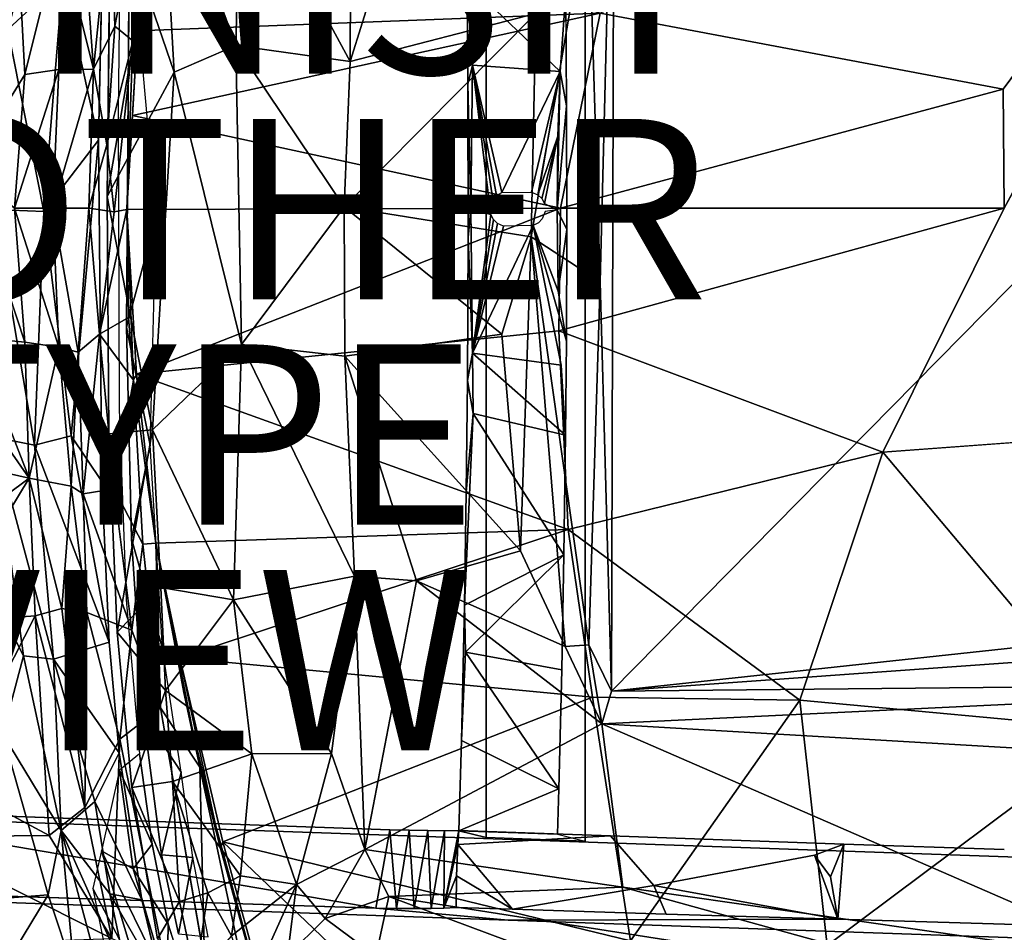
# Model space of a CAD drawing. Units: inches. Extents: x -10.6 to 15.3, y -13.2 to 13.2.
# Drawn here: x -4.7 to 6.3, y -8 to 2.1 of the extents above; entities that cross this region are included whole.
import ezdxf

# ---------------------------------------------------------------- set-up
doc = ezdxf.new("R2010")
doc.units = ezdxf.units.IN
doc.header["$MEASUREMENT"] = 0
for name, color, linetype in [('SEAT', 5, 'Continuous'), ('SEAT-FABRIC', 5, 'Continuous'), ('SEAT-FINISH', 7, 'Continuous'), ('SEAT-LEG', 5, 'Continuous'), ('SEAT-OTHER', 7, 'Continuous'), ('SEAT-SHELL', 5, 'Continuous'), ('SEAT-TYPE', 7, 'Continuous'), ('SEAT-VIEW', 7, 'Continuous')]:
    doc.layers.add(name, color=color, linetype=linetype)

msp = doc.modelspace()

# ---------------------------------------------------------------- linework, layer by layer
at = {"layer": 'SEAT'}
msp.add_point((0, 0), dxfattribs=at)
at = {"layer": 'SEAT-FABRIC'}
for points in [[(1.785, 2.174, 14.139), (6.253, 1.329, 14.741), (8.951, 4.969, 15.198)], [(6.253, 1.329, 14.741), (6.264, 0.011, 14.737), (8.951, 4.969, 15.198)], [(-3.289, 3.64, 14.284), (-3.399, 1.864, 13.72), (-3.144, 3.714, 13.828)], [(-3.348, 1.976, 13.693), (1.785, 2.174, 14.139), (-3.144, 3.714, 13.828)], [(-3.289, 3.64, 14.284), (-3.643, 3.444, 15.748), (-3.598, 2.03, 14.668)], [(-3.289, 3.64, 14.284), (-3.598, 2.03, 14.668), (-3.399, 1.864, 13.72)], [(-3.954, 3.191, 17.479), (-3.836, 1.55, 15.71), (-3.643, 3.444, 15.748)], [(-3.643, 3.444, 15.748), (-3.836, 1.55, 15.71), (-3.598, 2.03, 14.668)], [(-3.836, 1.55, 15.71), (-3.954, 3.191, 17.479), (-4.208, 3.053, 18.788)], [(-4.597, 1.494, 19.756), (-4.675, 2.968, 20.271), (-5.237, 0.457, 21.186)], [(-4.597, 1.494, 19.756), (-4.208, 3.053, 18.788), (-4.675, 2.968, 20.271)], [(-4.219, 1.549, 18.337), (-4.208, 3.053, 18.788), (-4.597, 1.494, 19.756)], [(-4.219, 1.549, 18.337), (-3.836, 1.55, 15.71), (-4.208, 3.053, 18.788)], [(-3.404, 1.036, 13.656), (1.345, 0.009, 14.059), (1.785, 2.174, 14.139)], [(-3.348, 1.976, 13.693), (-3.404, 1.036, 13.656), (1.785, 2.174, 14.139)], [(1.785, 2.174, 14.139), (1.345, 0.009, 14.059), (6.253, 1.329, 14.741)], [(-3.836, 1.55, 15.71), (-3.686, 0.714, 14.662), (-3.598, 2.03, 14.668)], [(-3.399, 1.864, 13.72), (-3.598, 2.03, 14.668), (-3.686, 0.714, 14.662)], [(-3.348, 1.976, 13.693), (-3.466, -0.003, 13.649), (-3.404, 1.036, 13.656)], [(-3.606, -0.031, 14.209), (-3.399, 1.864, 13.72), (-3.686, 0.714, 14.662)], [(-3.466, -0.003, 13.649), (-3.399, 1.864, 13.72), (-3.606, -0.031, 14.209)], [(-4.219, 1.549, 18.337), (-4.597, 1.494, 19.756), (-4.711, 0.01, 19.989)], [(-4.287, 0.01, 18.483), (-4.219, 1.549, 18.337), (-4.711, 0.01, 19.989)], [(-3.887, 0.01, 15.696), (-3.836, 1.55, 15.71), (-4.287, 0.01, 18.483)], [(-3.836, 1.55, 15.71), (-4.219, 1.549, 18.337), (-4.287, 0.01, 18.483)], [(-3.686, 0.714, 14.662), (-3.836, 1.55, 15.71), (-3.887, 0.01, 15.696)], [(-5.237, 0.457, 21.186), (-4.711, 0.01, 19.989), (-4.597, 1.494, 19.756)], [(1.345, 0.009, 14.059), (6.264, 0.011, 14.737), (6.253, 1.329, 14.741)], [(-3.404, 1.036, 13.656), (-3.466, -0.003, 13.649), (1.345, 0.009, 14.059)], [(-3.887, 0.01, 15.696), (-3.606, -0.031, 14.209), (-3.686, 0.714, 14.662)], [(-5.159, -1.421, 21.115), (-4.597, -1.474, 19.756), (-5.237, 0.457, 21.186)], [(-5.237, 0.457, 21.186), (-4.597, -1.474, 19.756), (-4.711, 0.01, 19.989)], [(-4.287, 0.01, 18.483), (-4.711, 0.01, 19.989), (-4.219, -1.529, 18.337)], [(-4.219, -1.529, 18.337), (-4.711, 0.01, 19.989), (-4.597, -1.474, 19.756)], [(-4.219, -1.529, 18.337), (-4.007, -1.586, 16.883), (-4.287, 0.01, 18.483)], [(-4.287, 0.01, 18.483), (-4.007, -1.586, 16.883), (-3.887, 0.01, 15.696)], [(-3.769, -1.386, 15.233), (-3.887, 0.01, 15.696), (-4.007, -1.586, 16.883)], [(-3.769, -1.386, 15.233), (-3.606, -0.031, 14.209), (-3.887, 0.01, 15.696)], [(-3.36, -1.829, 13.688), (1.345, 0.009, 14.059), (-3.466, -0.003, 13.649)], [(1.323, -1.349, 14.073), (1.345, 0.009, 14.059), (-3.36, -1.829, 13.688)], [(4.919, -2.695, 14.566), (6.264, 0.011, 14.737), (1.323, -1.349, 14.073)], [(6.264, 0.011, 14.737), (1.345, 0.009, 14.059), (1.323, -1.349, 14.073)], [(-3.449, -1.202, 13.707), (-3.466, -0.003, 13.649), (-3.769, -1.386, 15.233)], [(-3.466, -0.003, 13.649), (-3.606, -0.031, 14.209), (-3.769, -1.386, 15.233)], [(-3.36, -1.829, 13.688), (-3.466, -0.003, 13.649), (-3.392, -1.897, 13.723)], [(-3.449, -1.202, 13.707), (-3.392, -1.897, 13.723), (-3.466, -0.003, 13.649)], [(-6.715, -2.497, 24.945), (-4.548, -2.982, 19.941), (-5.888, -1.061, 22.682)], [(-5.888, -1.061, 22.682), (-4.548, -2.982, 19.941), (-5.159, -1.421, 21.115)], [(-3.392, -1.897, 13.723), (-3.449, -1.202, 13.707), (-3.769, -1.386, 15.233)], [(-3.95, -3.156, 17.434), (-3.769, -1.386, 15.233), (-4.007, -1.586, 16.883)], [(-3.769, -1.386, 15.233), (-3.95, -3.156, 17.434), (-3.607, -3.101, 15.334)], [(-3.392, -1.897, 13.723), (-3.769, -1.386, 15.233), (-3.607, -3.101, 15.334)], [(1.323, -1.349, 14.073), (-3.36, -1.829, 13.688), (1.43, -3.551, 14.176)], [(4.919, -2.695, 14.566), (1.323, -1.349, 14.073), (1.43, -3.551, 14.176)], [(-5.159, -1.421, 21.115), (-4.548, -2.982, 19.941), (-4.597, -1.474, 19.756)], [(-4.597, -1.474, 19.756), (-4.548, -2.982, 19.941), (-4.219, -1.529, 18.337)], [(-4.548, -2.982, 19.941), (-4.085, -3.073, 18.25), (-4.219, -1.529, 18.337)], [(-4.007, -1.586, 16.883), (-4.219, -1.529, 18.337), (-4.085, -3.073, 18.25)], [(-3.95, -3.156, 17.434), (-4.007, -1.586, 16.883), (-4.085, -3.073, 18.25)], [(-3.36, -1.829, 13.688), (-3.392, -1.897, 13.723), (-3.144, -3.702, 13.83)], [(1.43, -3.551, 14.176), (-3.36, -1.829, 13.688), (-3.144, -3.702, 13.83)], [(-3.288, -3.715, 14.356), (-3.392, -1.897, 13.723), (-3.607, -3.101, 15.334)], [(-3.144, -3.702, 13.83), (-3.392, -1.897, 13.723), (-3.288, -3.715, 14.356)], [(9.402, -2.366, 15.234), (4.919, -2.695, 14.566), (7.506, -5.77, 15.044)], [(-4.548, -2.982, 19.941), (-6.715, -2.497, 24.945), (-6.2, -4.213, 24.277)], [(3.999, -5.446, 14.583), (4.919, -2.695, 14.566), (1.43, -3.551, 14.176)], [(7.506, -5.77, 15.044), (4.919, -2.695, 14.566), (3.999, -5.446, 14.583)], [(-4.548, -2.982, 19.941), (-6.2, -4.213, 24.277), (-5.523, -4.586, 22.817)], [(-4.484, -4.508, 20.311), (-4.548, -2.982, 19.941), (-5.523, -4.586, 22.817)], [(-4.548, -2.982, 19.941), (-4.186, -4.43, 19.361), (-4.085, -3.073, 18.25)], [(-4.548, -2.982, 19.941), (-4.484, -4.508, 20.311), (-4.186, -4.43, 19.361)], [(-4.186, -4.43, 19.361), (-3.909, -4.473, 18.279), (-4.085, -3.073, 18.25)], [(-3.95, -3.156, 17.434), (-4.085, -3.073, 18.25), (-3.909, -4.473, 18.279)], [(-3.607, -3.101, 15.334), (-3.95, -3.156, 17.434), (-3.411, -4.67, 15.657)], [(-3.411, -4.67, 15.657), (-3.95, -3.156, 17.434), (-3.909, -4.473, 18.279)], [(-3.411, -4.67, 15.657), (-3.288, -3.715, 14.356), (-3.607, -3.101, 15.334)], [(-3.144, -3.702, 13.83), (-2.88, -4.976, 13.957), (1.43, -3.551, 14.176)], [(1.43, -3.551, 14.176), (-2.88, -4.976, 13.957), (1.699, -5.413, 14.34)], [(1.43, -3.551, 14.176), (1.699, -5.413, 14.34), (3.999, -5.446, 14.583)], [(-3.288, -3.715, 14.356), (-3.092, -5.531, 15.115), (-3.144, -3.702, 13.83)], [(-3.144, -3.702, 13.83), (-3.092, -5.531, 15.115), (-2.657, -6.186, 14.154)], [(-3.144, -3.702, 13.83), (-2.657, -6.186, 14.154), (-2.835, -5.36, 14.027)], [(-3.144, -3.702, 13.83), (-2.835, -5.36, 14.027), (-2.88, -4.976, 13.957)], [(-3.092, -5.531, 15.115), (-3.288, -3.715, 14.356), (-3.411, -4.67, 15.657)], [(-4.484, -4.508, 20.311), (-3.93, -6.633, 19.859), (-4.186, -4.43, 19.361)], [(-3.909, -4.473, 18.279), (-4.186, -4.43, 19.361), (-3.93, -6.633, 19.859)], [(-3.909, -4.473, 18.279), (-3.93, -6.633, 19.859), (-3.545, -5.878, 17.669)], [(-3.411, -4.67, 15.657), (-3.909, -4.473, 18.279), (-3.545, -5.878, 17.669)], [(-5.523, -4.586, 22.817), (-5.426, -6.358, 23.7), (-4.484, -4.508, 20.311)], [(-5.426, -6.358, 23.7), (-4.327, -6.946, 21.159), (-4.484, -4.508, 20.311)], [(-3.93, -6.633, 19.859), (-4.484, -4.508, 20.311), (-4.327, -6.946, 21.159)], [(-3.092, -5.531, 15.115), (-3.411, -4.67, 15.657), (-3.545, -5.878, 17.669)], [(1.699, -5.413, 14.34), (-2.88, -4.976, 13.957), (-2.401, -7.014, 14.226)], [(-2.88, -4.976, 13.957), (-2.835, -5.36, 14.027), (-2.427, -7.089, 14.263)], [(-2.427, -7.089, 14.263), (-2.401, -7.014, 14.226), (-2.88, -4.976, 13.957)], [(-2.835, -5.36, 14.027), (-2.657, -6.186, 14.154), (-2.427, -7.089, 14.263)], [(2.118, -8.114, 14.647), (1.699, -5.413, 14.34), (-2.401, -7.014, 14.226)], [(3.999, -5.446, 14.583), (1.699, -5.413, 14.34), (2.118, -8.114, 14.647)], [(4.3, -8.165, 14.833), (3.999, -5.446, 14.583), (2.118, -8.114, 14.647)], [(7.506, -5.77, 15.044), (3.999, -5.446, 14.583), (4.3, -8.165, 14.833)], [(-2.605, -8.323, 16.19), (-2.657, -6.186, 14.154), (-3.092, -5.531, 15.115)], [(6.577, -8.156, 15.055), (7.506, -5.77, 15.044), (4.3, -8.165, 14.833)], [(-3.545, -5.878, 17.669), (-3.93, -6.633, 19.859), (-3.634, -8.087, 19.873)], [(-3.634, -8.087, 19.873), (-3.048, -8.34, 17.94), (-3.545, -5.878, 17.669)], [(-2.657, -6.186, 14.154), (-2.215, -8.243, 14.749), (-1.518, -10.378, 14.787)], [(-1.518, -10.378, 14.787), (-2.427, -7.089, 14.263), (-2.657, -6.186, 14.154)], [(-2.215, -8.243, 14.749), (-2.657, -6.186, 14.154), (-2.605, -8.323, 16.19)], [(-4.327, -6.946, 21.159), (-5.426, -6.358, 23.7), (-5.885, -6.958, 25.588)], [(-3.634, -8.087, 19.873), (-3.93, -6.633, 19.859), (-4.327, -6.946, 21.159)], [(-5.885, -6.958, 25.588), (-3.634, -8.087, 19.873), (-4.327, -6.946, 21.159)], [(-5.388, -8.149, 25.297), (-3.634, -8.087, 19.873), (-5.885, -6.958, 25.588)], [(-1.462, -10.445, 14.766), (-2.401, -7.014, 14.226), (-2.427, -7.089, 14.263)], [(-1.518, -10.378, 14.787), (-1.462, -10.445, 14.766), (-2.427, -7.089, 14.263)], [(1.547, -10.789, 14.951), (-2.401, -7.014, 14.226), (-1.462, -10.445, 14.766)], [(-2.401, -7.014, 14.226), (1.547, -10.789, 14.951), (2.118, -8.114, 14.647)]]:
    msp.add_3dface(points, dxfattribs=at)
for points, invisible_edges in [([(6.264, 0.011, 14.737), (9.402, -2.366, 15.234), (8.951, 4.969, 15.198)], 1), ([(-3.348, 1.976, 13.693), (-3.144, 3.714, 13.828), (-3.399, 1.864, 13.72)], 12), ([(-3.399, 1.864, 13.72), (-3.466, -0.003, 13.649), (-3.348, 1.976, 13.693)], 12), ([(9.402, -2.366, 15.234), (6.264, 0.011, 14.737), (4.919, -2.695, 14.566)], 1), ([(-3.048, -8.34, 17.94), (-3.092, -5.531, 15.115), (-3.545, -5.878, 17.669)], 1), ([(-3.048, -8.34, 17.94), (-2.605, -8.323, 16.19), (-3.092, -5.531, 15.115)], 12)]:
    msp.add_3dface(points, dxfattribs=dict(at, invisible_edges=invisible_edges))
at = {"layer": 'SEAT-LEG'}
for points, invisible_edges in [([(1.615, -7.008, 9.863), (0.52, -6.969, 9.604), (1.615, 7.008, 9.863)], 2), ([(0.52, -6.969, 9.604), (0.52, 6.969, 9.604), (1.615, 7.008, 9.863)], 12), ([(1.615, 7.008, 9.863), (1.401, 2.407, 10.765), (1.41, 1.145, 10.726)], 13), ([(1.41, 1.145, 10.726), (1.413, -0.227, 10.715), (1.615, 7.008, 9.863)], 14), ([(1.615, 7.008, 9.863), (1.413, -0.227, 10.715), (1.615, -7.008, 9.863)], 3), ([(0.316, 1.387, 10.466), (0.307, 2.513, 10.504), (0.52, 6.969, 9.604)], 14), ([(0.52, 6.969, 9.604), (0.321, -0.316, 10.445), (0.316, 1.387, 10.466)], 13), ([(0.52, -6.969, 9.604), (0.321, -0.316, 10.445), (0.52, 6.969, 9.604)], 3), ([(1.14, -0.108, 10.646), (1.101, -0.151, 10.637), (1.318, -0.91, 10.698)], 14), ([(1.14, -0.108, 10.646), (1.318, -0.91, 10.698), (1.174, -0.026, 10.655)], 3), ([(1.318, -0.91, 10.698), (1.307, -0.009, 10.687), (1.174, -0.026, 10.655)], 12), ([(1.101, -0.151, 10.637), (1.039, -0.183, 10.622), (1.318, -0.91, 10.698)], 12), ([(1.409, -1.463, 10.733), (1.039, -0.183, 10.622), (1.35, -1.731, 10.726)], 12), ([(0.313, -1.902, 10.48), (0.321, -0.316, 10.445), (0.52, -6.969, 9.604)], 14), ([(1.615, -7.008, 9.863), (1.413, -0.227, 10.715), (1.409, -1.463, 10.733)], 13), ([(1.4, -2.508, 10.77), (1.409, -1.463, 10.733), (1.35, -1.731, 10.726)], 2), ([(1.409, -1.463, 10.733), (1.4, -2.508, 10.77), (1.615, -7.008, 9.863)], 14), ([(0.52, -6.969, 9.604), (0.299, -3.138, 10.538), (0.313, -1.902, 10.48)], 13), ([(1.615, -7.008, 9.863), (1.4, -2.508, 10.77), (1.382, -3.832, 10.846)], 13), ([(0.279, -4.393, 10.625), (0.299, -3.138, 10.538), (0.52, -6.969, 9.604)], 14), ([(1.382, -3.832, 10.846), (1.358, -5.109, 10.948), (1.615, -7.008, 9.863)], 14), ([(0.245, -5.891, 10.77), (0.279, -4.393, 10.625), (0.52, -6.969, 9.604)], 14), ([(1.358, -5.109, 10.948), (1.326, -6.426, 11.085), (1.615, -7.008, 9.863)], 14), ([(0.216, -6.892, 10.888), (0.245, -5.891, 10.77), (0.52, -6.969, 9.604)], 2), ([(1.615, -7.008, 9.863), (1.326, -6.426, 11.085), (1.311, -6.93, 11.146)], 1), ([(-7.179, -6.646, 8.874), (0.608, -6.954, 9.99), (-7.556, -6.696, 7.501)], 3), ([(-0.551, -6.881, 10.379), (0.608, -6.954, 9.99), (-7.179, -6.646, 8.874)], 3), ([(-7.558, -7.592, 7.5), (-7.556, -6.696, 7.501), (0.762, -7.883, 9.469)], 2), ([(-7.556, -6.696, 7.501), (0.608, -6.954, 9.99), (9.08, -7.279, 11.437)], 3), ([(-7.556, -6.696, 7.501), (9.08, -7.279, 11.437), (0.762, -7.883, 9.469)], 14), ([(-0.551, -6.881, 10.379), (-0.336, -6.887, 10.454), (0.608, -6.954, 9.99)], 14), ([(-0.336, -6.887, 10.454), (-0.127, -6.891, 10.569), (0.608, -6.954, 9.99)], 14), ([(-0.127, -6.891, 10.569), (0.057, -6.893, 10.714), (0.608, -6.954, 9.99)], 14), ([(0.215, -6.891, 10.889), (1.897, -6.95, 11.286), (0.057, -6.893, 10.714)], 2), ([(0.057, -6.893, 10.714), (1.897, -6.95, 11.286), (0.608, -6.954, 9.99)], 15), ([(0.206, -7.043, 10.907), (2.38, -7.499, 11.47), (1.897, -6.95, 11.286)], 1), ([(0.52, -6.969, 9.604), (0.465, -6.948, 9.976), (0.216, -6.892, 10.888)], 3), ([(0.608, -6.954, 9.99), (1.897, -6.95, 11.286), (9.08, -7.279, 11.437)], 15), ([(2.38, -7.499, 11.47), (4.161, -7.162, 11.844), (1.897, -6.95, 11.286)], 2), ([(1.897, -6.95, 11.286), (4.487, -7.04, 11.911), (9.08, -7.279, 11.437)], 14), ([(1.897, -6.95, 11.286), (4.161, -7.162, 11.844), (4.487, -7.04, 11.911)], 1), ([(2.38, -7.499, 11.47), (0.206, -7.043, 10.907), (0.811, -7.762, 11.189)], 1), ([(4.487, -7.04, 11.911), (4.419, -7.874, 12.001), (6.265, -7.102, 12.341)], 2), ([(4.487, -7.04, 11.911), (6.265, -7.102, 12.341), (9.08, -7.279, 11.437)], 14), ([(4.419, -7.874, 12.001), (8.716, -8.002, 13.057), (6.265, -7.102, 12.341)], 14), ([(0.762, -7.883, 9.469), (9.08, -7.279, 11.437), (9.083, -8.174, 11.438)], 1), ([(-7.182, -7.541, 8.872), (-7.558, -7.592, 7.5), (-0.705, -7.749, 10.342)], 2), ([(-7.558, -7.592, 7.5), (0.762, -7.883, 9.469), (-0.705, -7.749, 10.342)], 12), ([(0.762, -7.883, 9.469), (-0.474, -7.754, 10.428), (-0.705, -7.749, 10.342)], 1), ([(0.05, -7.75, 10.853), (-0.092, -7.755, 10.691), (0.762, -7.883, 9.469)], 14), ([(0.186, -7.742, 11.063), (0.05, -7.75, 10.853), (0.811, -7.762, 11.189)], 2), ([(0.05, -7.75, 10.853), (0.762, -7.883, 9.469), (0.811, -7.762, 11.189)], 15), ([(-0.278, -7.756, 10.541), (-0.474, -7.754, 10.428), (0.762, -7.883, 9.469)], 14), ([(0.762, -7.883, 9.469), (-0.092, -7.755, 10.691), (-0.278, -7.756, 10.541)], 13), ([(0.762, -7.883, 9.469), (2.516, -7.816, 11.558), (0.811, -7.762, 11.189)], 13), ([(4.419, -7.874, 12.001), (2.516, -7.816, 11.558), (0.762, -7.883, 9.469)], 2), ([(9.083, -8.174, 11.438), (4.419, -7.874, 12.001), (0.762, -7.883, 9.469)], 1), ([(8.716, -8.002, 13.057), (4.419, -7.874, 12.001), (9.083, -8.174, 11.438)], 2)]:
    msp.add_3dface(points, dxfattribs=dict(at, invisible_edges=invisible_edges))
for points in [[(1.401, 2.407, 10.765), (0.307, 2.513, 10.504), (1.34, 1.524, 10.718)], [(0.307, 2.513, 10.504), (0.367, 1.597, 10.492), (1.34, 1.524, 10.718)], [(0.316, 1.387, 10.466), (0.367, 1.597, 10.492), (0.307, 2.513, 10.504)], [(1.401, 2.407, 10.765), (1.34, 1.524, 10.718), (1.41, 1.145, 10.726)], [(0.35, 0, 10.453), (0.367, 1.597, 10.492), (0.316, 1.387, 10.466)], [(0.367, 1.597, 10.492), (0.35, 0, 10.453), (0.56, 0.026, 10.504)], [(0.594, 0.108, 10.513), (0.367, 1.597, 10.492), (0.56, 0.026, 10.504)], [(0.367, 1.597, 10.492), (0.693, 0.183, 10.537), (1.34, 1.524, 10.718)], [(0.367, 1.597, 10.492), (0.633, 0.151, 10.523), (0.693, 0.183, 10.537)], [(0.594, 0.108, 10.513), (0.633, 0.151, 10.523), (0.367, 1.597, 10.492)], [(1.34, 1.524, 10.718), (0.693, 0.183, 10.537), (1.021, 0.187, 10.618)], [(1.021, 0.187, 10.618), (1.091, 0.158, 10.634), (1.34, 1.524, 10.718)], [(1.34, 1.524, 10.718), (1.091, 0.158, 10.634), (1.315, 0.807, 10.695)], [(1.34, 1.524, 10.718), (1.307, -0.009, 10.687), (1.41, 1.145, 10.726)], [(1.315, 0.807, 10.695), (1.307, -0.009, 10.687), (1.34, 1.524, 10.718)], [(0.316, 1.387, 10.466), (0.321, -0.316, 10.445), (0.35, 0, 10.453)], [(1.41, 1.145, 10.726), (1.307, -0.009, 10.687), (1.413, -0.227, 10.715)], [(1.315, 0.807, 10.695), (1.091, 0.158, 10.634), (1.135, 0.116, 10.645)], [(1.135, 0.116, 10.645), (1.164, 0.061, 10.652), (1.315, 0.807, 10.695)], [(1.315, 0.807, 10.695), (1.164, 0.061, 10.652), (1.307, -0.009, 10.687)], [(0.367, -1.598, 10.493), (0.35, 0, 10.453), (0.321, -0.316, 10.445)], [(0.35, 0, 10.453), (0.57, -0.061, 10.507), (0.56, 0.026, 10.504)], [(0.367, -1.598, 10.493), (0.57, -0.061, 10.507), (0.35, 0, 10.453)], [(0.599, -0.116, 10.514), (0.57, -0.061, 10.507), (0.367, -1.598, 10.493)], [(1.318, -0.91, 10.698), (1.413, -0.227, 10.715), (1.307, -0.009, 10.687)], [(0.367, -1.598, 10.493), (0.643, -0.158, 10.525), (0.599, -0.116, 10.514)], [(0.712, -0.188, 10.542), (0.643, -0.158, 10.525), (0.367, -1.598, 10.493)], [(1.039, -0.183, 10.622), (0.367, -1.598, 10.493), (1.35, -1.731, 10.726)], [(0.367, -1.598, 10.493), (1.039, -0.183, 10.622), (0.712, -0.188, 10.542)], [(1.318, -0.91, 10.698), (1.039, -0.183, 10.622), (1.409, -1.463, 10.733)], [(0.313, -1.902, 10.48), (0.367, -1.598, 10.493), (0.321, -0.316, 10.445)], [(1.409, -1.463, 10.733), (1.413, -0.227, 10.715), (1.318, -0.91, 10.698)], [(0.373, -2.268, 10.51), (0.367, -1.598, 10.493), (0.313, -1.902, 10.48)], [(0.367, -1.598, 10.493), (1.4, -2.508, 10.77), (1.35, -1.731, 10.726)], [(0.367, -1.598, 10.493), (0.373, -2.268, 10.51), (1.4, -2.508, 10.77)], [(0.299, -3.138, 10.538), (0.373, -2.268, 10.51), (0.313, -1.902, 10.48)], [(0.373, -2.268, 10.51), (0.279, -4.393, 10.625), (1.382, -3.832, 10.846)], [(0.279, -4.393, 10.625), (0.373, -2.268, 10.51), (0.299, -3.138, 10.538)], [(1.4, -2.508, 10.77), (0.373, -2.268, 10.51), (1.382, -3.832, 10.846)], [(0.279, -4.393, 10.625), (0.291, -4.914, 10.685), (1.382, -3.832, 10.846)], [(1.382, -3.832, 10.846), (0.291, -4.914, 10.685), (1.358, -5.109, 10.948)], [(0.245, -5.891, 10.77), (0.291, -4.914, 10.685), (0.279, -4.393, 10.625)], [(1.326, -6.426, 11.085), (0.291, -4.914, 10.685), (0.245, -5.891, 10.77)], [(0.291, -4.914, 10.685), (1.326, -6.426, 11.085), (1.358, -5.109, 10.948)], [(0.216, -6.892, 10.888), (1.326, -6.426, 11.085), (0.245, -5.891, 10.77)], [(1.311, -6.93, 11.146), (1.326, -6.426, 11.085), (0.216, -6.892, 10.888)], [(-7.179, -6.646, 8.874), (-7.182, -7.541, 8.872), (-0.705, -7.749, 10.342)], [(-0.551, -6.881, 10.379), (-7.179, -6.646, 8.874), (-0.705, -7.749, 10.342)], [(-0.705, -7.749, 10.342), (-0.474, -7.754, 10.428), (-0.551, -6.881, 10.379)], [(-0.551, -6.881, 10.379), (-0.474, -7.754, 10.428), (-0.336, -6.887, 10.454)], [(-0.474, -7.754, 10.428), (-0.278, -7.756, 10.541), (-0.336, -6.887, 10.454)], [(-0.336, -6.887, 10.454), (-0.278, -7.756, 10.541), (-0.127, -6.891, 10.569)], [(-0.278, -7.756, 10.541), (-0.092, -7.755, 10.691), (-0.127, -6.891, 10.569)], [(-0.127, -6.891, 10.569), (-0.092, -7.755, 10.691), (0.057, -6.893, 10.714)], [(-0.092, -7.755, 10.691), (0.05, -7.75, 10.853), (0.057, -6.893, 10.714)], [(0.057, -6.893, 10.714), (0.05, -7.75, 10.853), (0.215, -6.891, 10.889)], [(0.05, -7.75, 10.853), (0.206, -7.043, 10.907), (0.215, -6.891, 10.889)], [(0.215, -6.891, 10.889), (0.206, -7.043, 10.907), (1.897, -6.95, 11.286)], [(0.206, -7.043, 10.907), (0.05, -7.75, 10.853), (0.19, -7.391, 10.968)], [(0.206, -7.043, 10.907), (0.19, -7.391, 10.968), (0.811, -7.762, 11.189)], [(4.161, -7.162, 11.844), (4.337, -7.403, 11.917), (4.487, -7.04, 11.911)], [(4.337, -7.403, 11.917), (4.419, -7.874, 12.001), (4.487, -7.04, 11.911)], [(4.419, -7.874, 12.001), (4.161, -7.162, 11.844), (2.38, -7.499, 11.47)], [(4.337, -7.403, 11.917), (4.161, -7.162, 11.844), (4.419, -7.874, 12.001)], [(0.19, -7.391, 10.968), (0.05, -7.75, 10.853), (0.186, -7.742, 11.063)], [(0.811, -7.762, 11.189), (0.19, -7.391, 10.968), (0.186, -7.742, 11.063)], [(2.516, -7.816, 11.558), (2.38, -7.499, 11.47), (0.811, -7.762, 11.189)], [(4.419, -7.874, 12.001), (2.38, -7.499, 11.47), (2.516, -7.816, 11.558)]]:
    msp.add_3dface(points, dxfattribs=at)
at = {"layer": 'SEAT-SHELL'}
for points in [[(1.939, 5.354, 11.121), (1.785, -0.806, 11.065), (1.652, 3.402, 11.019)], [(1.939, 5.354, 11.121), (1.907, -5.346, 11.115), (1.785, -0.806, 11.065)], [(1.907, -5.346, 11.115), (1.939, 5.354, 11.121), (11.494, 4.377, 12.992)], [(11.494, 4.377, 12.992), (11.507, -4.311, 12.995), (1.907, -5.346, 11.115)], [(-0.17, 4.256, 10.6), (1.068, 2.17, 10.724), (-0.989, 1.635, 10.288)], [(-0.17, 4.256, 10.6), (-0.989, 1.635, 10.288), (-0.98, 3.336, 10.372)], [(-3.087, 4.073, 10.307), (-2.941, 1.517, 10.148), (-3.28, 2.512, 10.237)], [(-2.256, 1.815, 10.132), (-2.941, 1.517, 10.148), (-3.087, 4.073, 10.307)], [(-2.204, 3.882, 10.247), (-2.256, 1.815, 10.132), (-3.087, 4.073, 10.307)], [(-4.436, 3.271, 10.936), (-4.784, 1.992, 11.149), (-4.678, 3.937, 11.35)], [(-0.989, 1.635, 10.288), (-2.256, 1.815, 10.132), (-2.204, 3.882, 10.247)], [(-0.98, 3.336, 10.372), (-0.989, 1.635, 10.288), (-2.204, 3.882, 10.247)], [(-3.781, 0.765, 10.345), (-4.174, 2.561, 10.629), (-3.719, 3.658, 10.471)], [(1.019, -0.306, 10.673), (1.068, 2.17, 10.724), (1.652, 3.402, 11.019)], [(1.785, -0.806, 11.065), (1.019, -0.306, 10.673), (1.652, 3.402, 11.019)], [(-4.784, 1.992, 11.149), (-4.436, 3.271, 10.936), (-4.174, 2.561, 10.629)], [(-3.141, -0.091, 10.66), (-3.437, 3.222, 10.813), (-3.469, -1.309, 10.748)], [(-3.684, 0.14, 10.317), (-3.653, 2.945, 10.38), (-3.28, 2.512, 10.237)], [(-4.385, -0.026, 10.702), (-4.784, 1.992, 11.149), (-4.174, 2.561, 10.629)], [(-4.385, -0.026, 10.702), (-4.174, 2.561, 10.629), (-3.781, 0.765, 10.345)], [(-2.941, 1.517, 10.148), (-3.684, 0.14, 10.317), (-3.28, 2.512, 10.237)], [(-1.054, 0.026, 10.253), (-0.989, 1.635, 10.288), (1.068, 2.17, 10.724)], [(1.019, -0.306, 10.673), (-1.054, 0.026, 10.253), (1.068, 2.17, 10.724)], [(-4.934, -0.003, 11.232), (-4.784, 1.992, 11.149), (-4.385, -0.026, 10.702)], [(-2.195, -1.501, 10.125), (-2.941, 1.517, 10.148), (-2.256, 1.815, 10.132)], [(-1.054, 0.026, 10.253), (-2.195, -1.501, 10.125), (-2.256, 1.815, 10.132)], [(-2.256, 1.815, 10.132), (-0.989, 1.635, 10.288), (-1.054, 0.026, 10.253)], [(-3.684, 0.14, 10.317), (-2.941, 1.517, 10.148), (-3.182, -2.447, 10.208)], [(-3.182, -2.447, 10.208), (-2.941, 1.517, 10.148), (-2.195, -1.501, 10.125)], [(-3.781, 0.765, 10.345), (-4.083, -2.512, 10.571), (-4.385, -0.026, 10.702)], [(-3.781, 0.765, 10.345), (-3.742, -3.019, 10.424), (-4.083, -2.512, 10.571)], [(-3.182, -2.447, 10.208), (-3.664, -2.49, 10.357), (-3.684, 0.14, 10.317)], [(-2.195, -1.501, 10.125), (-1.054, 0.026, 10.253), (-1.048, -1.632, 10.279)], [(0.691, -1.387, 10.61), (-1.054, 0.026, 10.253), (1.019, -0.306, 10.673)], [(-1.048, -1.632, 10.279), (-1.054, 0.026, 10.253), (0.691, -1.387, 10.61)], [(-4.934, -0.003, 11.232), (-4.49, -2.616, 10.892), (-4.94, -2.527, 11.421)], [(-4.934, -0.003, 11.232), (-4.385, -0.026, 10.702), (-4.49, -2.616, 10.892)], [(-4.385, -0.026, 10.702), (-4.083, -2.512, 10.571), (-4.49, -2.616, 10.892)], [(-3.209, -2.616, 10.714), (-3.141, -0.091, 10.66), (-3.469, -1.309, 10.748)], [(0.691, -1.387, 10.61), (1.019, -0.306, 10.673), (0.9, -3.789, 10.765)], [(0.9, -3.789, 10.765), (1.019, -0.306, 10.673), (1.395, -4.851, 10.957)], [(1.785, -0.806, 11.065), (1.659, -4.831, 11.046), (1.019, -0.306, 10.673)], [(1.395, -4.851, 10.957), (1.019, -0.306, 10.673), (1.659, -4.831, 11.046)], [(1.785, -0.806, 11.065), (1.907, -5.346, 11.115), (1.659, -4.831, 11.046)], [(-3.415, -3.657, 10.857), (-3.209, -2.616, 10.714), (-3.469, -1.309, 10.748)], [(0.691, -1.387, 10.61), (0.9, -3.789, 10.765), (-1.048, -1.632, 10.279)], [(-2.195, -1.501, 10.125), (-2.284, -4.331, 10.281), (-3.182, -2.447, 10.208)], [(-0.942, -4.071, 10.427), (-2.284, -4.331, 10.281), (-2.195, -1.501, 10.125)], [(-1.048, -1.632, 10.279), (-0.942, -4.071, 10.427), (-2.195, -1.501, 10.125)], [(-1.048, -1.632, 10.279), (0.9, -3.789, 10.765), (-0.255, -4.12, 10.573)], [(-0.255, -4.12, 10.573), (-0.942, -4.071, 10.427), (-1.048, -1.632, 10.279)], [(-3.572, -4.69, 10.541), (-3.664, -2.49, 10.357), (-3.182, -2.447, 10.208)], [(-3.182, -2.447, 10.208), (-3.089, -4.195, 10.324), (-3.572, -4.69, 10.541)], [(-2.284, -4.331, 10.281), (-3.089, -4.195, 10.324), (-3.182, -2.447, 10.208)], [(-4.613, -4.953, 11.599), (-5.191, -3.821, 12.264), (-4.94, -2.527, 11.421)], [(-4.94, -2.527, 11.421), (-4.49, -2.616, 10.892), (-4.28, -4.991, 11.135)], [(-4.94, -2.527, 11.421), (-4.28, -4.991, 11.135), (-4.613, -4.953, 11.599)], [(-4.49, -2.616, 10.892), (-4.083, -2.512, 10.571), (-3.661, -4.802, 10.594)], [(-4.49, -2.616, 10.892), (-3.661, -4.802, 10.594), (-4.28, -4.991, 11.135)], [(-4.083, -2.512, 10.571), (-3.742, -3.019, 10.424), (-3.661, -4.802, 10.594)], [(-3.071, -4.873, 10.896), (-3.209, -2.616, 10.714), (-3.415, -3.657, 10.857)], [(-3.071, -4.873, 10.896), (-3.415, -3.657, 10.857), (-3.286, -5.599, 11.115)], [(-4.842, -5.821, 12.592), (-5.191, -3.821, 12.264), (-4.613, -4.953, 11.599)], [(0.9, -3.789, 10.765), (1.395, -4.851, 10.957), (-0.255, -4.12, 10.573)], [(-0.942, -4.071, 10.427), (-1.196, -6.037, 10.618), (-2.284, -4.331, 10.281)], [(-1.196, -6.037, 10.618), (-0.942, -4.071, 10.427), (-0.828, -7.099, 10.809)], [(-0.942, -4.071, 10.427), (-0.255, -4.12, 10.573), (-0.828, -7.099, 10.809)], [(-0.828, -7.099, 10.809), (-0.255, -4.12, 10.573), (1.802, -5.706, 11.105)], [(-0.255, -4.12, 10.573), (1.395, -4.851, 10.957), (1.802, -5.706, 11.105)], [(-3.036, -5.336, 10.477), (-3.572, -4.69, 10.541), (-3.089, -4.195, 10.324)], [(-3.036, -5.336, 10.477), (-3.089, -4.195, 10.324), (-2.284, -4.331, 10.281)], [(-3.036, -5.336, 10.477), (-2.284, -4.331, 10.281), (-2.078, -6.041, 10.549)], [(-2.078, -6.041, 10.549), (-2.284, -4.331, 10.281), (-1.196, -6.037, 10.618)], [(11.507, -4.311, 12.995), (11.319, -4.671, 12.936), (1.907, -5.346, 11.115)], [(-3.036, -5.336, 10.477), (-3.412, -6.412, 10.862), (-3.572, -4.69, 10.541)], [(11.319, -4.671, 12.936), (11.276, -5.251, 12.912), (1.907, -5.346, 11.115)], [(-4.28, -4.991, 11.135), (-3.661, -4.802, 10.594), (-3.552, -6.028, 10.807)], [(-3.071, -4.873, 10.896), (-3.286, -5.599, 11.115), (-2.863, -6.243, 11.131)], [(1.395, -4.851, 10.957), (1.659, -4.831, 11.046), (1.802, -5.706, 11.105)], [(1.659, -4.831, 11.046), (1.907, -5.346, 11.115), (1.802, -5.706, 11.105)], [(-4.195, -6.89, 11.902), (-4.842, -5.821, 12.592), (-4.613, -4.953, 11.599)], [(-4.28, -4.991, 11.135), (-4.195, -6.89, 11.902), (-4.613, -4.953, 11.599)], [(-4.28, -4.991, 11.135), (-3.552, -6.028, 10.807), (-3.819, -6.568, 11.217)], [(-4.28, -4.991, 11.135), (-3.819, -6.568, 11.217), (-4.195, -6.89, 11.902)], [(-2.961, -6.348, 10.682), (-3.412, -6.412, 10.862), (-3.036, -5.336, 10.477)], [(-2.078, -6.041, 10.549), (-2.961, -6.348, 10.682), (-3.036, -5.336, 10.477)], [(1.802, -5.706, 11.105), (11.276, -5.251, 12.912), (14.742, -6.464, 13.742)], [(11.276, -5.251, 12.912), (1.802, -5.706, 11.105), (1.907, -5.346, 11.115)], [(-3.286, -5.599, 11.115), (-3.08, -7.16, 11.529), (-2.863, -6.243, 11.131)], [(2.034, -7.517, 11.371), (-0.828, -7.099, 10.809), (1.802, -5.706, 11.105)], [(2.034, -7.517, 11.371), (1.802, -5.706, 11.105), (7.901, -8.359, 12.606)], [(14.742, -6.464, 13.742), (7.901, -8.359, 12.606), (1.802, -5.706, 11.105)], [(-4.337, -7.602, 12.959), (-5.563, -7.698, 17.168), (-4.842, -5.821, 12.592)], [(-4.337, -7.602, 12.959), (-4.842, -5.821, 12.592), (-4.195, -6.89, 11.902)], [(-3.819, -6.568, 11.217), (-3.552, -6.028, 10.807), (-3.301, -7.658, 11.309)], [(-3.186, -7.04, 11.542), (-3.326, -6.041, 11.259), (-3.546, -6.22, 11.493)], [(-2.204, -7.393, 10.898), (-2.961, -6.348, 10.682), (-2.078, -6.041, 10.549)], [(-1.585, -7.488, 10.891), (-2.204, -7.393, 10.898), (-2.078, -6.041, 10.549)], [(-1.196, -6.037, 10.618), (-1.585, -7.488, 10.891), (-2.078, -6.041, 10.549)], [(-0.828, -7.099, 10.809), (-1.585, -7.488, 10.891), (-1.196, -6.037, 10.618)], [(-3.745, -7.114, 12.315), (-3.397, -7.313, 11.888), (-3.546, -6.22, 11.493)], [(-3.397, -7.313, 11.888), (-3.186, -7.04, 11.542), (-3.546, -6.22, 11.493)], [(-2.863, -6.243, 11.131), (-3.08, -7.16, 11.529), (-2.734, -7.19, 11.405)], [(-2.883, -7.678, 11.129), (-3.412, -6.412, 10.862), (-2.961, -6.348, 10.682)], [(-2.883, -7.678, 11.129), (-3.124, -8.089, 11.439), (-3.412, -6.412, 10.862)], [(-2.204, -7.393, 10.898), (-2.567, -7.58, 11.01), (-2.961, -6.348, 10.682)], [(-2.567, -7.58, 11.01), (-2.883, -7.678, 11.129), (-2.961, -6.348, 10.682)], [(-3.819, -6.568, 11.217), (-3.653, -7.592, 11.575), (-4.195, -6.89, 11.902)], [(-3.819, -6.568, 11.217), (-3.301, -7.658, 11.309), (-3.653, -7.592, 11.575)], [(-4.047, -8.482, 13.244), (-4.337, -7.602, 12.959), (-4.195, -6.89, 11.902)], [(-4.195, -6.89, 11.902), (-3.447, -8.569, 12.118), (-3.733, -8.609, 12.628)], [(-3.653, -7.592, 11.575), (-3.447, -8.569, 12.118), (-4.195, -6.89, 11.902)], [(-3.733, -8.609, 12.628), (-4.047, -8.482, 13.244), (-4.195, -6.89, 11.902)], [(-3.397, -7.313, 11.888), (-3.009, -7.929, 11.896), (-3.186, -7.04, 11.542)], [(-3.322, -8.532, 12.907), (-3.745, -7.114, 12.315), (-3.844, -7.534, 13)], [(-3.745, -7.114, 12.315), (-3.322, -8.532, 12.907), (-3.018, -8.599, 12.486)], [(-3.397, -7.313, 11.888), (-3.745, -7.114, 12.315), (-3.018, -8.599, 12.486)], [(-2.734, -7.19, 11.405), (-3.08, -7.16, 11.529), (-2.893, -8.035, 11.904)], [(-2.893, -8.035, 11.904), (-2.565, -8.068, 11.788), (-2.734, -7.19, 11.405)], [(-1.585, -7.488, 10.891), (-0.828, -7.099, 10.809), (-1.268, -7.866, 11.012)], [(-1.268, -7.866, 11.012), (-0.828, -7.099, 10.809), (-0.559, -7.621, 10.961)], [(-0.828, -7.099, 10.809), (2.034, -7.517, 11.371), (-0.559, -7.621, 10.961)], [(-3.397, -7.313, 11.888), (-3.018, -8.599, 12.486), (-3.009, -7.929, 11.896)], [(-2.567, -7.58, 11.01), (-2.204, -7.393, 10.898), (-2.304, -8.059, 11.179)], [(-2.304, -8.059, 11.179), (-2.204, -7.393, 10.898), (-1.585, -7.488, 10.891)], [(-3.639, -8.543, 13.777), (-3.322, -8.532, 12.907), (-3.844, -7.534, 13)], [(-2.304, -8.059, 11.179), (-1.585, -7.488, 10.891), (-2.096, -8.624, 11.453)], [(-1.585, -7.488, 10.891), (-1.683, -8.28, 11.211), (-2.096, -8.624, 11.453)], [(-1.585, -7.488, 10.891), (-1.268, -7.866, 11.012), (-1.683, -8.28, 11.211)], [(2.034, -7.517, 11.371), (6.293, -8.692, 12.374), (-0.559, -7.621, 10.961)], [(2.034, -7.517, 11.371), (7.901, -8.359, 12.606), (6.293, -8.692, 12.374)], [(-4.337, -7.602, 12.959), (-4.992, -8.679, 16.667), (-5.563, -7.698, 17.168)], [(-4.337, -7.602, 12.959), (-4.047, -8.482, 13.244), (-4.992, -8.679, 16.667)], [(-3.064, -8.628, 11.792), (-3.447, -8.569, 12.118), (-3.653, -7.592, 11.575)], [(-3.064, -8.628, 11.792), (-3.653, -7.592, 11.575), (-3.301, -7.658, 11.309)], [(-2.705, -8.511, 11.53), (-2.883, -7.678, 11.129), (-2.567, -7.58, 11.01)], [(-2.304, -8.059, 11.179), (-2.705, -8.511, 11.53), (-2.567, -7.58, 11.01)], [(-0.704, -8.282, 11.205), (-1.268, -7.866, 11.012), (-0.559, -7.621, 10.961)], [(2.087, -8.61, 11.681), (-0.704, -8.282, 11.205), (-0.559, -7.621, 10.961)], [(-0.559, -7.621, 10.961), (6.293, -8.692, 12.374), (2.087, -8.61, 11.681)], [(-2.883, -7.678, 11.129), (-2.705, -8.511, 11.53), (-3.124, -8.089, 11.439)], [(-3.018, -8.599, 12.486), (-2.673, -8.969, 12.569), (-3.009, -7.929, 11.896)], [(-1.268, -7.866, 11.012), (-0.704, -8.282, 11.205), (-1.683, -8.28, 11.211)]]:
    msp.add_3dface(points, dxfattribs=at)
for points, invisible_edges in [([(-3.719, 3.658, 10.471), (-3.54, 2.958, 10.836), (-3.781, 0.765, 10.345)], 3), ([(-3.437, 3.222, 10.813), (-3.684, 0.14, 10.317), (-3.469, -1.309, 10.748)], 3), ([(-3.653, 2.945, 10.38), (-3.684, 0.14, 10.317), (-3.437, 3.222, 10.813)], 14), ([(-3.54, 2.958, 10.836), (-3.563, 1.091, 10.783), (-3.781, 0.765, 10.345)], 14), ([(-3.563, 1.091, 10.783), (-3.55, -2.218, 10.809), (-3.781, 0.765, 10.345)], 14), ([(-3.781, 0.765, 10.345), (-3.55, -2.218, 10.809), (-3.742, -3.019, 10.424)], 3), ([(-3.684, 0.14, 10.317), (-3.664, -2.49, 10.357), (-3.469, -1.309, 10.748)], 14), ([(-3.469, -1.309, 10.748), (-3.664, -2.49, 10.357), (-3.415, -3.657, 10.857)], 3), ([(-3.472, -4.332, 10.966), (-3.742, -3.019, 10.424), (-3.55, -2.218, 10.809)], 3), ([(-3.664, -2.49, 10.357), (-3.572, -4.69, 10.541), (-3.415, -3.657, 10.857)], 14), ([(-3.661, -4.802, 10.594), (-3.742, -3.019, 10.424), (-3.472, -4.332, 10.966)], 14), ([(-3.415, -3.657, 10.857), (-3.572, -4.69, 10.541), (-3.286, -5.599, 11.115)], 3), ([(-3.552, -6.028, 10.807), (-3.661, -4.802, 10.594), (-3.472, -4.332, 10.966)], 14), ([(-3.326, -6.041, 11.259), (-3.552, -6.028, 10.807), (-3.472, -4.332, 10.966)], 3), ([(-3.572, -4.69, 10.541), (-3.412, -6.412, 10.862), (-3.286, -5.599, 11.115)], 14), ([(-3.286, -5.599, 11.115), (-3.412, -6.412, 10.862), (-3.08, -7.16, 11.529)], 3), ([(-3.301, -7.658, 11.309), (-3.552, -6.028, 10.807), (-3.186, -7.04, 11.542)], 14), ([(-3.186, -7.04, 11.542), (-3.552, -6.028, 10.807), (-3.326, -6.041, 11.259)], 3), ([(-3.08, -7.16, 11.529), (-3.412, -6.412, 10.862), (-3.124, -8.089, 11.439)], 13), ([(-3.009, -7.929, 11.896), (-3.301, -7.658, 11.309), (-3.186, -7.04, 11.542)], 3), ([(-3.08, -7.16, 11.529), (-3.124, -8.089, 11.439), (-2.893, -8.035, 11.904)], 3), ([(-3.064, -8.628, 11.792), (-3.301, -7.658, 11.309), (-3.009, -7.929, 11.896)], 14), ([(-2.673, -8.969, 12.569), (-3.064, -8.628, 11.792), (-3.009, -7.929, 11.896)], 3)]:
    msp.add_3dface(points, dxfattribs=dict(at, invisible_edges=invisible_edges))

# ---------------------------------------------------------------- texts
at = {"layer": 'SEAT-FINISH'}
msp.add_attdef('FINISH', (-6, 1.5), '', height=2, dxfattribs=at)
at = {"layer": 'SEAT-OTHER'}
msp.add_attdef('OTHER', (-6, -1), '', height=2, dxfattribs=at)
at = {"layer": 'SEAT-TYPE', "flags": 2}
msp.add_attdef('TYPE', (-6, -3.5), 'SEAT', height=2, dxfattribs=at)
at = {"layer": 'SEAT-VIEW', "flags": 2}
msp.add_attdef('VIEW', (-6, -6), 'T', height=2, dxfattribs=at)

doc.saveas('drawing.dxf')
